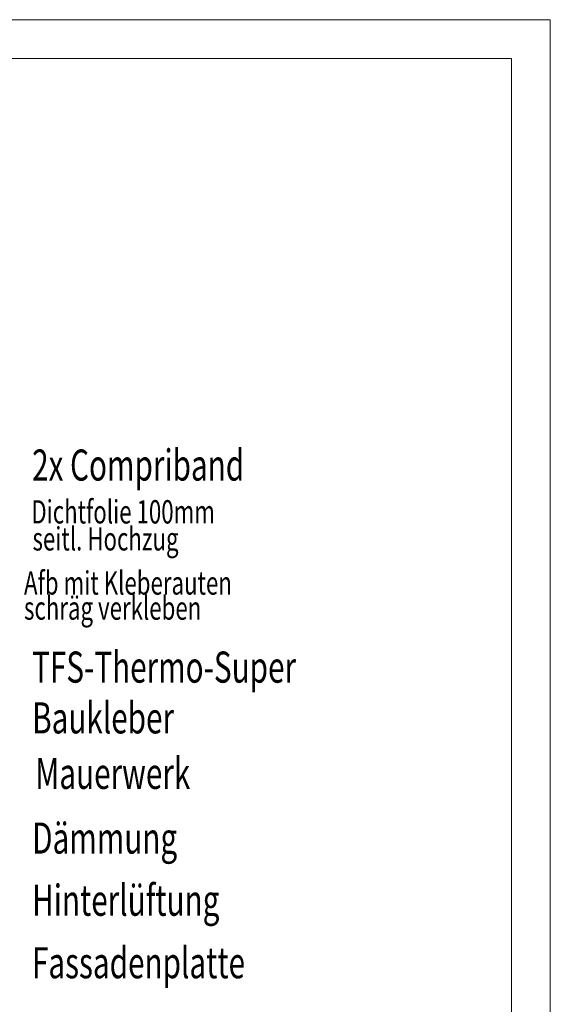
# Model space of a CAD drawing. Units: millimetres. Extents: x -6430 to -4945, y -589 to 461.
# Drawn here: x -5286 to -4945, y -172 to 461 of the extents above; entities that cross this region are included whole.
import ezdxf

# ---------------------------------------------------------------- set-up
doc = ezdxf.new("R2010")
doc.units = ezdxf.units.MM
doc.layers.get('0').update_dxf_attribs({"lineweight": 20})
doc.layers.add('Beschriftung', color=7, linetype='Continuous', lineweight=20)
doc.styles.add('m10', font='ARIALUNI.TTF', dxfattribs={"width": 0.8, "height": 10})

msp = doc.modelspace()

# ---------------------------------------------------------------- linework, layer by layer
at = {"color": 252}
for points in [[(-4944.98, 461), (-4944.98, -589), (-6429.98, -589), (-6429.98, 461)], [(-4969.98, 436), (-4969.98, -564), (-6404.98, -564), (-6404.98, 436)]]:
    msp.add_lwpolyline(points, close=True, dxfattribs=at)

# ---------------------------------------------------------------- texts
at = {"layer": 'Beschriftung', "color": 1, "style": 'm10', "width": 0.7}
for s, p in [('2x Compriband', (-5278.23, 164.46)), ('Mauerwerk', (-5276.24, -33.92))]:
    msp.add_text(s, height=20, dxfattribs=at).set_placement(p)
at = {"layer": 'Beschriftung', "color": 3, "style": 'm10', "width": 0.7}
for s, p in [('Dichtfolie 100mm ', (-5278.76, 136.86)), ('seitl. Hochzug', (-5277.99, 119.49))]:
    msp.add_text(s, height=15, dxfattribs=at).set_placement(p)
at = {"layer": 'Beschriftung', "color": 5, "style": 'm10', "width": 0.7}
for s, p in [('Afb mit Kleberauten', (-5283.45, 91.1)), ('schräg verkleben', (-5283.45, 74.94))]:
    msp.add_text(s, height=15, dxfattribs=at).set_placement(p)
at = {"layer": 'Beschriftung', "color": 6, "style": 'm10', "width": 0.7}
msp.add_text('TFS-Thermo-Super', height=20, dxfattribs=at).set_placement((-5278.23, 34.45))
at = {"layer": 'Beschriftung', "color": 2, "style": 'm10', "width": 0.7}
for s, p in [('Baukleber', (-5278.23, 1.79)), ('Dämmung', (-5278.23, -75.54))]:
    msp.add_text(s, height=20, dxfattribs=at).set_placement(p)
at = {"layer": 'Beschriftung', "color": 252, "style": 'm10', "width": 0.7}
for s, p in [('Hinterlüftung', (-5278.23, -115.54)), ('Fassadenplatte', (-5278.32, -155.75))]:
    msp.add_text(s, height=20, dxfattribs=at).set_placement(p)

doc.saveas('drawing.dxf')
